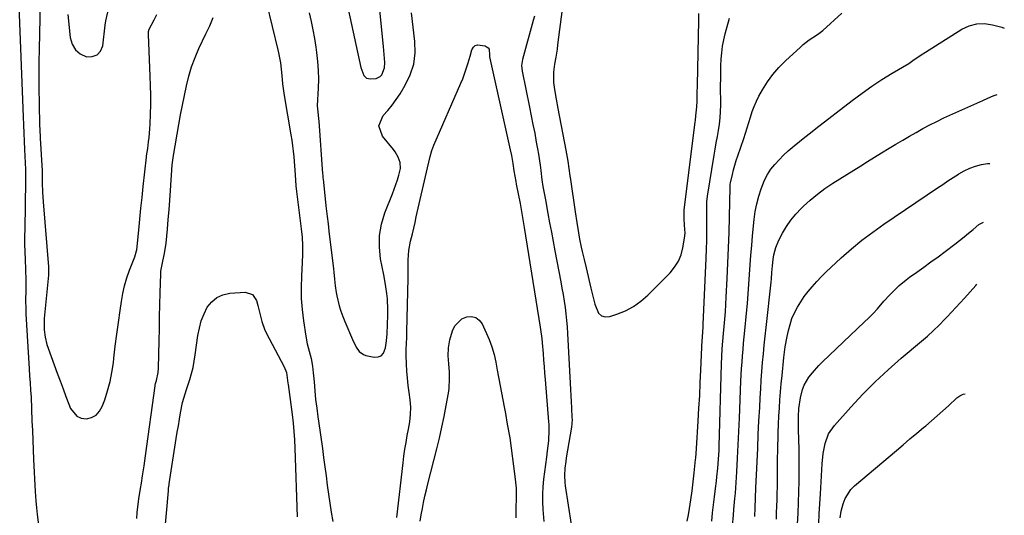
# Model space of a CAD drawing. Units: inches. Extents: x 1890411 to 1896168, y 474853 to 480177.
# Drawn here: x 1895547 to 1895991, y 478274 to 478498 of the extents above; entities that cross this region are included whole.
import ezdxf

# ---------------------------------------------------------------- set-up
doc = ezdxf.new("R2010")
doc.units = ezdxf.units.IN
doc.header["$MEASUREMENT"] = 0
doc.layers.add('7', color=7, linetype='Continuous')
doc.layers.add('8', color=7, linetype='Continuous')

msp = doc.modelspace()

# ---------------------------------------------------------------- linework, layer by layer
at = {"layer": '7', "color": 18}
for points in [[(1895793.03, 478515.07, 1966), (1895789.39, 478486.14, 1966), (1895789.14, 478484.28, 1966), (1895788.57, 478480.58, 1966), (1895787.99, 478477.39, 1966), (1895787.52, 478473.85, 1966), (1895787.56, 478469.11, 1966), (1895788.02, 478465.99, 1966), (1895788.74, 478461.69, 1966), (1895789.51, 478457.41, 1966), (1895793.06, 478438.57, 1966), (1895793.36, 478436.92, 1966), (1895793.92, 478433.61, 1966), (1895794.42, 478430.3, 1966), (1895794.91, 478426.98, 1966), (1895795.15, 478425.32, 1966), (1895797.27, 478410.7, 1966), (1895797.99, 478405.99, 1966), (1895798.75, 478401.29, 1966), (1895799.25, 478398.47, 1966), (1895800.01, 478394.73, 1966), (1895800.44, 478392.88, 1966), (1895801.33, 478389.17, 1966), (1895802.22, 478385.46, 1966), (1895804.41, 478376.27, 1966), (1895805, 478373.87, 1966), (1895806.23, 478369.09, 1966), (1895807.89, 478364.99, 1966), (1895809.18, 478363.8, 1966), (1895810.89, 478363.38, 1966), (1895812.88, 478363.47, 1966), (1895816.15, 478364.53, 1966), (1895819.98, 478366.09, 1966), (1895823.6, 478367.97, 1966), (1895826.92, 478370.35, 1966), (1895830.04, 478373.06, 1966), (1895840.12, 478383.18, 1966), (1895842.2, 478385.7, 1966), (1895843.92, 478388.41, 1966), (1895845.12, 478391.38, 1966), (1895845.96, 478394.54, 1966), (1895846.68, 478398.87, 1966), (1895846.91, 478401.16, 1966), (1895846.72, 478404.78, 1966), (1895846.47, 478407.74, 1966), (1895846.56, 478411.68, 1966), (1895851.43, 478451.19, 1966), (1895851.56, 478452.19, 1966), (1895851.81, 478454.18, 1966), (1895852.22, 478458.17, 1966), (1895852.31, 478460.76, 1966), (1895852.4, 478464.35, 1966), (1895852.48, 478467.94, 1966), (1895853.06, 478497.24, 1966), (1895853.19, 478500.33, 1966)], [(1895694.84, 478502.23, 1966), (1895700.53, 478475.96, 1966), (1895701.92, 478472.39, 1966), (1895703.15, 478471.17, 1966), (1895704.83, 478470.75, 1966), (1895707.47, 478470.95, 1966), (1895709.31, 478471.92, 1966), (1895710.07, 478472.7, 1966), (1895711.27, 478475.78, 1966), (1895711.3, 478478.19, 1966), (1895711.11, 478481.79, 1966), (1895710.81, 478485.37, 1966), (1895708.23, 478511.09, 1966)], [(1895555.72, 478504.97, 1968), (1895555.28, 478484.44, 1968), (1895555.19, 478478.36, 1968), (1895555.15, 478472.28, 1968), (1895555.19, 478466.2, 1968), (1895555.28, 478460.12, 1968), (1895555.51, 478449.26, 1968), (1895555.53, 478448.61, 1968), (1895555.57, 478447.32, 1968), (1895555.7, 478444.73, 1968), (1895555.73, 478444.08, 1968), (1895556.59, 478429.31, 1968), (1895556.61, 478428.9, 1968), (1895556.62, 478428.3, 1968), (1895556.67, 478423.84, 1968), (1895556.79, 478419.58, 1968), (1895557.06, 478415.33, 1968), (1895559.49, 478385.88, 1968), (1895559.52, 478385.41, 1968), (1895559.55, 478384.48, 1968), (1895559.52, 478383.08, 1968), (1895559.45, 478382.15, 1968), (1895557.61, 478362.55, 1968), (1895557.51, 478360.85, 1968), (1895557.56, 478357.46, 1968), (1895557.99, 478354.08, 1968), (1895558.79, 478350.78, 1968), (1895559.32, 478349.17, 1968), (1895563.49, 478337.85, 1968), (1895564.78, 478334.35, 1968), (1895566.07, 478330.86, 1968), (1895567.36, 478327.37, 1968), (1895568.66, 478323.88, 1968), (1895569.38, 478321.94, 1968), (1895572.23, 478318.41, 1968), (1895574.27, 478317.61, 1968), (1895576.62, 478317.3, 1968), (1895578.98, 478317.92, 1968), (1895581.02, 478318.97, 1968), (1895582.57, 478320.65, 1968), (1895583.8, 478322.76, 1968), (1895584.89, 478325.82, 1968), (1895586.2, 478329.91, 1968), (1895587.32, 478334.05, 1968), (1895588.15, 478338.25, 1968), (1895588.79, 478342.5, 1968), (1895589.04, 478344.7, 1968), (1895589.68, 478350.08, 1968), (1895590.36, 478355.46, 1968), (1895591.08, 478360.83, 1968), (1895591.84, 478366.19, 1968), (1895592.42, 478370.19, 1968), (1895593.07, 478373.8, 1968), (1895593.88, 478377.37, 1968), (1895594.93, 478380.87, 1968), (1895596.13, 478384.34, 1968), (1895598.48, 478390.45, 1968), (1895599.27, 478393.13, 1968), (1895599.32, 478393.52, 1968), (1895600.22, 478402.53, 1968), (1895600.71, 478407.44, 1968), (1895601.22, 478412.34, 1968), (1895601.74, 478417.24, 1968), (1895602.27, 478422.14, 1968), (1895603.74, 478435.5, 1968), (1895603.8, 478435.98, 1968), (1895604.29, 478439.35, 1968), (1895604.72, 478442.34, 1968), (1895604.97, 478444.32, 1968), (1895605.32, 478448.28, 1968), (1895605.42, 478450.27, 1968), (1895605.57, 478454.88, 1968), (1895605.65, 478459.18, 1968), (1895605.67, 478463.48, 1968), (1895605.6, 478467.78, 1968), (1895605.45, 478472.07, 1968), (1895604.6, 478490.9, 1968), (1895604.69, 478492.24, 1968), (1895604.98, 478493.19, 1968), (1895607.27, 478497.53, 1968), (1895608.43, 478499.87, 1968)], [(1895568.22, 478499.9, 1966), (1895569.32, 478489.43, 1966), (1895570.21, 478486.49, 1966), (1895571.64, 478483.99, 1966), (1895573.87, 478482.18, 1966), (1895576.63, 478480.81, 1966), (1895579.28, 478480.87, 1966), (1895581.47, 478481.6, 1966), (1895582.98, 478483.36, 1966), (1895584.04, 478485.79, 1966), (1895585.15, 478495.07, 1966), (1895585.42, 478497.07, 1966), (1895586.23, 478501, 1966)], [(1895677.2, 478500.64, 1968), (1895678.07, 478496.78, 1968), (1895678.86, 478492.9, 1968), (1895679.56, 478489.01, 1968), (1895680.18, 478485.1, 1968), (1895680.54, 478482.67, 1968), (1895681, 478478.67, 1968), (1895681.3, 478474.65, 1968), (1895681.36, 478470.62, 1968), (1895681.25, 478466.59, 1968), (1895680.81, 478458.83, 1968), (1895680.8, 478458.67, 1968), (1895681.1, 478455.84, 1968), (1895681.45, 478452.77, 1968), (1895681.53, 478451.74, 1968), (1895683.26, 478427.84, 1968), (1895683.3, 478427.27, 1968), (1895683.39, 478426.13, 1968), (1895683.45, 478425.56, 1968), (1895684.54, 478415.18, 1968), (1895684.72, 478413.52, 1968), (1895685.32, 478408.57, 1968), (1895685.75, 478405.27, 1968), (1895686.15, 478401.96, 1968), (1895688.15, 478385, 1968), (1895688.32, 478383.47, 1968), (1895688.63, 478380.4, 1968), (1895688.91, 478377.34, 1968), (1895689.38, 478374.3, 1968), (1895689.69, 478372.79, 1968), (1895690.79, 478368.36, 1968), (1895691.51, 478365.92, 1968), (1895692.37, 478363.53, 1968), (1895693.32, 478361.17, 1968), (1895696.82, 478353.07, 1968), (1895698.46, 478349.67, 1968), (1895699.8, 478347.62, 1968), (1895701.66, 478346.29, 1968), (1895702.79, 478345.9, 1968), (1895706.6, 478345.15, 1968), (1895708.28, 478345.26, 1968), (1895709.7, 478345.77, 1968), (1895710.7, 478346.89, 1968), (1895711.62, 478349.37, 1968), (1895712.1, 478352.49, 1968), (1895712.35, 478355.63, 1968), (1895712.7, 478364, 1968), (1895712.74, 478366.47, 1968), (1895712.52, 478371.4, 1968), (1895712.26, 478373.86, 1968), (1895711.84, 478376.94, 1968), (1895711.24, 478380.56, 1968), (1895710.89, 478382.36, 1968), (1895709.47, 478389.45, 1968), (1895708.88, 478394.75, 1968), (1895708.91, 478399.99, 1968), (1895709.84, 478405.15, 1968), (1895711.39, 478410.25, 1968), (1895714.84, 478418.82, 1968), (1895715.65, 478420.92, 1968), (1895717.09, 478425.19, 1968), (1895717.73, 478427.35, 1968), (1895718.43, 478430.37, 1968), (1895718.3, 478432.98, 1968), (1895717.39, 478435.51, 1968), (1895716.02, 478437.85, 1968), (1895715.2, 478438.95, 1968), (1895710.28, 478444.89, 1968), (1895708.68, 478449.62, 1968), (1895710.64, 478454.21, 1968), (1895712.73, 478456.52, 1968), (1895714.71, 478458.92, 1968), (1895716.53, 478461.44, 1968), (1895718.24, 478464.04, 1968), (1895720.59, 478467.89, 1968), (1895722.85, 478472.6, 1968), (1895724.44, 478477.46, 1968), (1895725.04, 478482.53, 1968), (1895724.97, 478487.75, 1968), (1895723.47, 478500.66, 1968)], [(1895778.87, 478499.13, 1968), (1895778.36, 478497.15, 1968), (1895773.49, 478479.48, 1968), (1895773.1, 478476.91, 1968), (1895773.33, 478474.32, 1968), (1895776.67, 478458.08, 1968), (1895777.47, 478454.13, 1968), (1895778.25, 478450.19, 1968), (1895779.01, 478446.24, 1968), (1895779.74, 478442.28, 1968), (1895780.29, 478439.26, 1968), (1895780.71, 478436.81, 1968), (1895781.45, 478431.89, 1968), (1895781.77, 478429.43, 1968), (1895782.27, 478425.23, 1968), (1895782.72, 478422.25, 1968), (1895783.46, 478418.41, 1968), (1895783.89, 478416.12, 1968), (1895785.01, 478409.99, 1968), (1895785.78, 478405.77, 1968), (1895786.56, 478401.56, 1968), (1895787.35, 478397.35, 1968), (1895788.14, 478393.15, 1968), (1895790.79, 478379.17, 1968), (1895791.32, 478376.27, 1968), (1895791.83, 478373.37, 1968), (1895792.3, 478370.46, 1968), (1895792.74, 478367.55, 1968), (1895793.12, 478364.63, 1968), (1895793.45, 478361.71, 1968), (1895793.69, 478358.78, 1968), (1895793.88, 478355.84, 1968), (1895794.99, 478333.3, 1968), (1895795.13, 478330.52, 1968), (1895795.27, 478327.74, 1968), (1895795.43, 478324.97, 1968), (1895795.59, 478322.19, 1968), (1895795.85, 478317.7, 1968), (1895795.87, 478317.17, 1968), (1895795.84, 478315.05, 1968), (1895795.65, 478313.46, 1968), (1895793.27, 478299.62, 1968), (1895793.03, 478298.04, 1968), (1895792.67, 478294.89, 1968), (1895792.5, 478291.71, 1968), (1895792.65, 478288.55, 1968), (1895792.85, 478286.97, 1968), (1895795.55, 478269.55, 1968)], [(1895847.83, 478271, 1968), (1895848.42, 478273.9, 1968), (1895848.91, 478276.7, 1968), (1895849.56, 478280.71, 1968), (1895850.11, 478284.73, 1968), (1895850.6, 478288.76, 1968), (1895851.04, 478292.8, 1968), (1895851.66, 478298.83, 1968), (1895851.72, 478299.45, 1968), (1895852.04, 478303.8, 1968), (1895852.84, 478316.23, 1968), (1895853.19, 478321.99, 1968), (1895853.51, 478327.75, 1968), (1895853.78, 478333.51, 1968), (1895854.02, 478339.28, 1968), (1895854.42, 478349.64, 1968), (1895854.45, 478350.22, 1968), (1895854.73, 478354.33, 1968), (1895855.06, 478358.78, 1968), (1895855.12, 478359.9, 1968), (1895856.47, 478389.8, 1968), (1895856.62, 478393.81, 1968), (1895856.73, 478397.83, 1968), (1895856.78, 478401.85, 1968), (1895856.79, 478405.87, 1968), (1895856.76, 478412.62, 1968), (1895856.78, 478415.21, 1968), (1895857.01, 478417.78, 1968), (1895860.07, 478436.27, 1968), (1895860.54, 478439.08, 1968), (1895861.02, 478441.9, 1968), (1895861.51, 478444.71, 1968), (1895862.01, 478447.52, 1968), (1895862.44, 478450.34, 1968), (1895862.76, 478453.16, 1968), (1895862.93, 478456, 1968), (1895863, 478458.85, 1968), (1895862.98, 478467.96, 1968), (1895862.99, 478470.89, 1968), (1895863.03, 478473.82, 1968), (1895863.11, 478476.75, 1968), (1895863.22, 478479.69, 1968), (1895863.45, 478482.6, 1968), (1895863.81, 478485.5, 1968), (1895864.36, 478488.36, 1968), (1895865.03, 478491.21, 1968), (1895866.96, 478498.26, 1968)], [(1895868.39, 478268.99, 1972), (1895868.77, 478273.78, 1972), (1895868.98, 478276.26, 1972), (1895869.43, 478281.21, 1972), (1895869.61, 478283.7, 1972), (1895870.22, 478293.34, 1972), (1895870.58, 478299.41, 1972), (1895870.92, 478305.47, 1972), (1895871.21, 478311.54, 1972), (1895871.48, 478317.61, 1972), (1895872.15, 478334.32, 1972), (1895872.29, 478337.18, 1972), (1895872.44, 478340.03, 1972), (1895872.63, 478342.88, 1972), (1895872.84, 478345.74, 1972), (1895873.07, 478348.59, 1972), (1895873.32, 478351.44, 1972), (1895873.58, 478354.28, 1972), (1895873.86, 478357.13, 1972), (1895874.65, 478364.96, 1972), (1895875.06, 478369.31, 1972), (1895875.43, 478373.67, 1972), (1895875.75, 478378.03, 1972), (1895876.03, 478382.4, 1972), (1895876.31, 478386.76, 1972), (1895876.62, 478391.12, 1972), (1895876.99, 478395.48, 1972), (1895877.4, 478399.83, 1972), (1895878.13, 478407.31, 1972), (1895878.61, 478410.84, 1972), (1895879.26, 478414.33, 1972), (1895880.16, 478417.77, 1972), (1895881.23, 478421.16, 1972), (1895882.81, 478425.12, 1972), (1895884.1, 478427.62, 1972), (1895885.66, 478429.96, 1972), (1895887.42, 478432.2, 1972), (1895889.36, 478434.29, 1972), (1895891.37, 478436.33, 1972), (1895893.47, 478438.27, 1972), (1895896.1, 478440.53, 1972), (1895898.55, 478442.53, 1972), (1895901.02, 478444.52, 1972), (1895903.51, 478446.48, 1972), (1895906.01, 478448.43, 1972), (1895922.42, 478461.07, 1972), (1895926.8, 478464.33, 1972), (1895931.26, 478467.48, 1972), (1895935.82, 478470.48, 1972), (1895940.46, 478473.37, 1972), (1895947.88, 478477.82, 1972), (1895949.81, 478479.03, 1972), (1895953.54, 478481.64, 1972), (1895955.44, 478482.88, 1972), (1895971.94, 478493.21, 1972), (1895975.23, 478494.72, 1972), (1895978.6, 478495.66, 1972), (1895982.09, 478495.74, 1972), (1895985.67, 478495.25, 1972), (1895989.91, 478494.1, 1972), (1895991.05, 478493.71, 1972)], [(1895878.45, 478273.1, 1974), (1895878.59, 478277.08, 1974), (1895878.7, 478281.4, 1974), (1895878.87, 478286.04, 1974), (1895879.41, 478297.81, 1974), (1895879.7, 478303.97, 1974), (1895879.99, 478310.12, 1974), (1895880.29, 478316.27, 1974), (1895880.6, 478322.42, 1974), (1895880.82, 478326.76, 1974), (1895881.05, 478330.74, 1974), (1895881.3, 478334.71, 1974), (1895881.6, 478338.68, 1974), (1895881.92, 478342.65, 1974), (1895882.28, 478346.61, 1974), (1895882.66, 478350.57, 1974), (1895883.06, 478354.53, 1974), (1895883.49, 478358.49, 1974), (1895885.73, 478378.96, 1974), (1895885.88, 478380.43, 1974), (1895886.14, 478383.36, 1974), (1895886.37, 478386.29, 1974), (1895886.7, 478389.21, 1974), (1895887, 478391.26, 1974), (1895887.83, 478394.67, 1974), (1895889.21, 478397.9, 1974), (1895890.88, 478401.06, 1974), (1895892.68, 478404.1, 1974), (1895894.66, 478407.01, 1974), (1895896.91, 478409.72, 1974), (1895899.33, 478412.3, 1974), (1895900.31, 478413.24, 1974), (1895903.44, 478416.09, 1974), (1895906.68, 478418.79, 1974), (1895910.08, 478421.28, 1974), (1895913.59, 478423.64, 1974), (1895926.2, 478431.53, 1974), (1895929.34, 478433.48, 1974), (1895932.49, 478435.42, 1974), (1895935.64, 478437.35, 1974), (1895939.1, 478439.44, 1974), (1895942.13, 478441.25, 1974), (1895945.16, 478443.06, 1974), (1895948.2, 478444.85, 1974), (1895951.25, 478446.64, 1974), (1895954.32, 478448.38, 1974), (1895957.43, 478450.04, 1974), (1895960.59, 478451.62, 1974), (1895963.78, 478453.13, 1974), (1895981.31, 478461.1, 1974), (1895983.68, 478462.15, 1974), (1895986.07, 478463.14, 1974), (1895987.83, 478463.71, 1974)], [(1895888.15, 478271.92, 1976), (1895888.27, 478274.83, 1976), (1895888.37, 478277.74, 1976), (1895888.46, 478280.65, 1976), (1895888.53, 478283.56, 1976), (1895888.59, 478286.47, 1976), (1895888.63, 478289.39, 1976), (1895888.65, 478293.01, 1976), (1895888.68, 478296.27, 1976), (1895888.72, 478299.54, 1976), (1895888.78, 478302.81, 1976), (1895888.85, 478306.07, 1976), (1895888.88, 478307.47, 1976), (1895888.99, 478311.14, 1976), (1895889.13, 478314.81, 1976), (1895889.31, 478318.47, 1976), (1895889.51, 478322.14, 1976), (1895889.76, 478325.8, 1976), (1895890.03, 478329.46, 1976), (1895890.34, 478333.11, 1976), (1895890.68, 478336.77, 1976), (1895891.5, 478344.98, 1976), (1895891.78, 478347.34, 1976), (1895892.1, 478349.7, 1976), (1895892.97, 478354.37, 1976), (1895893.57, 478357.14, 1976), (1895894.3, 478359.88, 1976), (1895895.19, 478362.56, 1976), (1895896.33, 478365.14, 1976), (1895897.64, 478367.66, 1976), (1895899.14, 478370.08, 1976), (1895900.73, 478372.44, 1976), (1895902.45, 478374.7, 1976), (1895904.27, 478376.89, 1976), (1895906.44, 478379.3, 1976), (1895908.48, 478381.47, 1976), (1895910.59, 478383.57, 1976), (1895912.75, 478385.62, 1976), (1895917.4, 478389.92, 1976), (1895922.01, 478393.99, 1976), (1895926.73, 478397.91, 1976), (1895931.62, 478401.61, 1976), (1895936.63, 478405.16, 1976), (1895960.84, 478421.53, 1976), (1895963.22, 478423.12, 1976), (1895965.61, 478424.7, 1976), (1895968.01, 478426.26, 1976), (1895970.42, 478427.81, 1976), (1895970.53, 478427.88, 1976), (1895972.95, 478429.25, 1976), (1895975.43, 478430.45, 1976), (1895978.03, 478431.39, 1976), (1895980.7, 478432.16, 1976), (1895983.4, 478432.54, 1976), (1895984.49, 478432.56, 1976)], [(1895897.68, 478269.74, 1978), (1895897.92, 478274.57, 1978), (1895898.12, 478279.39, 1978), (1895898.29, 478284.22, 1978), (1895898.41, 478289.04, 1978), (1895898.48, 478293.87, 1978), (1895898.46, 478298.7, 1978), (1895898.39, 478303.53, 1978), (1895898.2, 478312.21, 1978), (1895898.18, 478313.43, 1978), (1895898.15, 478315.86, 1978), (1895898.16, 478318.29, 1978), (1895898.31, 478321.92, 1978), (1895899, 478326.71, 1978), (1895899.98, 478330.49, 1978), (1895900.72, 478332.43, 1978), (1895902.84, 478336.02, 1978), (1895904.38, 478338.01, 1978), (1895907.35, 478341.37, 1978), (1895908.94, 478342.96, 1978), (1895927.85, 478360.89, 1978), (1895929.87, 478362.87, 1978), (1895931.84, 478364.88, 1978), (1895933.76, 478366.96, 1978), (1895936.72, 478370.35, 1978), (1895939.38, 478373.31, 1978), (1895942.16, 478376.15, 1978), (1895943.62, 478377.5, 1978), (1895946.67, 478380.04, 1978), (1895948.26, 478381.22, 1978), (1895951.49, 478383.5, 1978), (1895954.72, 478385.8, 1978), (1895957.94, 478388.13, 1978), (1895961.13, 478390.48, 1978), (1895964.31, 478392.85, 1978), (1895968.77, 478396.21, 1978), (1895970.85, 478397.82, 1978), (1895972.9, 478399.44, 1978), (1895974.93, 478401.11, 1978), (1895976.93, 478402.81, 1978), (1895979.61, 478404.96, 1978), (1895981.65, 478406.02, 1978)], [(1895610.84, 478252.75, 1972), (1895613.62, 478284.7, 1972), (1895613.66, 478285.09, 1972), (1895613.74, 478285.88, 1972), (1895613.96, 478287.43, 1972), (1895614.02, 478287.82, 1972), (1895617.2, 478308.41, 1972), (1895617.65, 478311.28, 1972), (1895618.13, 478314.16, 1972), (1895618.63, 478317.03, 1972), (1895619.14, 478319.89, 1972), (1895620.03, 478324.6, 1972), (1895621.22, 478328.57, 1972), (1895621.88, 478330.54, 1972), (1895623.28, 478334.99, 1972), (1895624.07, 478337.73, 1972), (1895624.76, 478340.48, 1972), (1895625.31, 478343.27, 1972), (1895625.77, 478346.08, 1972), (1895626.98, 478354.95, 1972), (1895627.63, 478358.26, 1972), (1895628.51, 478361.49, 1972), (1895629.75, 478364.6, 1972), (1895631.22, 478367.63, 1972), (1895633.18, 478370.12, 1972), (1895635.46, 478372.09, 1972), (1895638.23, 478373.29, 1972), (1895641.33, 478373.98, 1972), (1895648.31, 478374.4, 1972), (1895651.57, 478373.44, 1972), (1895653.47, 478370.63, 1972), (1895654.02, 478368.4, 1972), (1895654.88, 478364.8, 1972), (1895655.78, 478361.22, 1972), (1895657.05, 478357.78, 1972), (1895657.85, 478356.11, 1972), (1895665.97, 478340.77, 1972), (1895666.98, 478338.17, 1972), (1895667.61, 478333.39, 1972), (1895667.7, 478332.71, 1972), (1895669.49, 478319.15, 1972), (1895669.94, 478315.36, 1972), (1895670.32, 478311.56, 1972), (1895670.59, 478307.76, 1972), (1895670.77, 478303.94, 1972), (1895671.82, 478272.91, 1972)], [(1895727.25, 478271.05, 1972), (1895727.79, 478273.87, 1972), (1895728.32, 478276.69, 1972), (1895728.87, 478279.5, 1972), (1895729.46, 478282.31, 1972), (1895730.11, 478285.11, 1972), (1895730.8, 478287.89, 1972), (1895734.85, 478303.69, 1972), (1895736.04, 478308.56, 1972), (1895737.15, 478313.45, 1972), (1895738.15, 478318.37, 1972), (1895739.07, 478323.3, 1972), (1895740.04, 478328.81, 1972), (1895740.34, 478331, 1972), (1895740.6, 478335.4, 1972), (1895740.5, 478338.39, 1972), (1895740.28, 478342.04, 1972), (1895740.02, 478345.7, 1972), (1895740.08, 478349.32, 1972), (1895740.77, 478352.87, 1972), (1895741.97, 478357.06, 1972), (1895742.98, 478359.21, 1972), (1895746.15, 478362.37, 1972), (1895748.31, 478363.37, 1972), (1895750.49, 478363.47, 1972), (1895752.43, 478363.04, 1972), (1895754, 478361.83, 1972), (1895755.33, 478360.1, 1972), (1895758.44, 478353.15, 1972), (1895759.74, 478349.79, 1972), (1895760.69, 478346.31, 1972), (1895761.43, 478342.77, 1972), (1895762.13, 478339.22, 1972), (1895763.48, 478332.13, 1972), (1895764.08, 478329, 1972), (1895764.66, 478325.86, 1972), (1895765.23, 478322.72, 1972), (1895765.79, 478319.59, 1972), (1895766.62, 478314.85, 1972), (1895766.9, 478313.31, 1972), (1895767.49, 478310.23, 1972), (1895767.73, 478308.68, 1972), (1895770.12, 478291.25, 1972), (1895770.42, 478288.58, 1972), (1895770.61, 478285.9, 1972), (1895770.67, 478283.22, 1972), (1895770.63, 478280.53, 1972), (1895770.52, 478277.82, 1972), (1895770.47, 478275.14, 1972), (1895770.56, 478272.47, 1972)], [(1895916.94, 478272.54, 1982), (1895917.45, 478275.5, 1982), (1895918.3, 478278.91, 1982), (1895919.15, 478281.22, 1982), (1895921.71, 478285.27, 1982), (1895923.43, 478287.03, 1982), (1895942.3, 478302.96, 1982), (1895945.38, 478305.56, 1982), (1895948.46, 478308.16, 1982), (1895951.54, 478310.76, 1982), (1895954.62, 478313.37, 1982), (1895955.56, 478314.16, 1982), (1895958.16, 478316.39, 1982), (1895960.74, 478318.63, 1982), (1895963.29, 478320.9, 1982), (1895965.82, 478323.19, 1982), (1895969.64, 478326.68, 1982), (1895970.95, 478327.66, 1982), (1895972.43, 478328.36, 1982), (1895973.34, 478328.48, 1982)]]:
    msp.add_polyline3d(points, dxfattribs=at)
at = {"layer": '8', "color": 18}
for points in [[(1895546.06, 478503.84, 1970), (1895548.13, 478453.71, 1970), (1895548.28, 478450, 1970), (1895548.4, 478446.3, 1970), (1895548.53, 478442.59, 1970), (1895548.68, 478438.88, 1970), (1895549.08, 478429.89, 1970), (1895549.11, 478429.23, 1970), (1895549.17, 478426.62, 1970), (1895549.17, 478425.32, 1970), (1895549.16, 478424.67, 1970), (1895548.76, 478403.14, 1970), (1895548.72, 478399.66, 1970), (1895548.73, 478396.18, 1970), (1895548.8, 478392.71, 1970), (1895548.91, 478389.23, 1970), (1895549.09, 478384.68, 1970), (1895549.23, 478379.89, 1970), (1895549.23, 478375.09, 1970), (1895549.18, 478371.04, 1970), (1895549.25, 478366.75, 1970), (1895549.35, 478364.6, 1970), (1895550.72, 478339.83, 1970), (1895550.92, 478336.64, 1970), (1895551.19, 478333.46, 1970), (1895551.45, 478330.27, 1970), (1895551.62, 478327.08, 1970), (1895552.04, 478316.28, 1970), (1895552.22, 478311.93, 1970), (1895552.4, 478307.58, 1970), (1895552.59, 478303.24, 1970), (1895552.79, 478298.89, 1970), (1895552.93, 478295.99, 1970), (1895553.07, 478293.1, 1970), (1895553.22, 478290.2, 1970), (1895553.38, 478287.3, 1970), (1895553.54, 478284.41, 1970), (1895553.79, 478280.15, 1970), (1895554.03, 478277.1, 1970), (1895554.38, 478274.05, 1970), (1895558.76, 478240.77, 1970)], [(1895657.96, 478504.95, 1970), (1895663.09, 478483.98, 1970), (1895663.42, 478482.53, 1970), (1895664.25, 478477.99, 1970), (1895664.6, 478475.2, 1970), (1895664.81, 478472.39, 1970), (1895665.12, 478468.53, 1970), (1895665.71, 478464.3, 1970), (1895665.89, 478463.25, 1970), (1895668.9, 478445.58, 1970), (1895669.3, 478443.08, 1970), (1895669.65, 478440.58, 1970), (1895669.95, 478438.08, 1970), (1895670.21, 478435.56, 1970), (1895670.56, 478431.56, 1970), (1895670.81, 478427.44, 1970), (1895671.19, 478422.53, 1970), (1895671.47, 478419.96, 1970), (1895671.63, 478418.67, 1970), (1895673.66, 478403.08, 1970), (1895674.06, 478399.3, 1970), (1895674.25, 478395.5, 1970), (1895674.25, 478391.69, 1970), (1895674.09, 478387.89, 1970), (1895673.68, 478381.62, 1970), (1895673.53, 478376.59, 1970), (1895673.59, 478371.57, 1970), (1895673.99, 478366.57, 1970), (1895674.61, 478361.58, 1970), (1895675.72, 478354.58, 1970), (1895676.37, 478351.17, 1970), (1895677.24, 478347.8, 1970), (1895678.08, 478344.44, 1970), (1895678.68, 478341.01, 1970), (1895679.07, 478337.99, 1970), (1895679.46, 478333.95, 1970), (1895679.74, 478329.84, 1970), (1895680.11, 478325.91, 1970), (1895680.61, 478322, 1970), (1895681.15, 478318.09, 1970), (1895681.42, 478316.14, 1970), (1895683.17, 478303.84, 1970), (1895683.74, 478299.72, 1970), (1895684.3, 478295.6, 1970), (1895684.83, 478291.48, 1970), (1895685.35, 478287.36, 1970), (1895685.9, 478283.24, 1970), (1895686.5, 478279.13, 1970), (1895687.19, 478275.03, 1970), (1895687.93, 478270.94, 1970)], [(1895859.01, 478271.04, 1970), (1895859.35, 478274.72, 1970), (1895859.72, 478278.39, 1970), (1895860.14, 478282.06, 1970), (1895860.59, 478285.72, 1970), (1895861.04, 478289.11, 1970), (1895861.28, 478291.08, 1970), (1895861.71, 478295.02, 1970), (1895862.04, 478298.97, 1970), (1895862.26, 478302.93, 1970), (1895862.34, 478304.91, 1970), (1895863.36, 478341.95, 1970), (1895863.5, 478345.4, 1970), (1895863.71, 478348.85, 1970), (1895863.98, 478352.3, 1970), (1895864.28, 478355.74, 1970), (1895864.57, 478358.95, 1970), (1895864.86, 478362.27, 1970), (1895865.12, 478365.6, 1970), (1895865.34, 478368.93, 1970), (1895865.53, 478372.26, 1970), (1895865.95, 478380.58, 1970), (1895866.27, 478387.54, 1970), (1895866.55, 478394.49, 1970), (1895866.77, 478401.45, 1970), (1895866.94, 478408.42, 1970), (1895867.23, 478421.87, 1970), (1895867.24, 478422.34, 1970), (1895867.3, 478423.3, 1970), (1895867.39, 478423.77, 1970), (1895868.3, 478427.57, 1970), (1895868.84, 478429.7, 1970), (1895870.06, 478433.91, 1970), (1895870.74, 478436, 1970), (1895873.43, 478443.83, 1970), (1895874.24, 478446.25, 1970), (1895875.01, 478448.67, 1970), (1895875.74, 478451.12, 1970), (1895876.43, 478453.57, 1970), (1895877.19, 478455.99, 1970), (1895878.06, 478458.37, 1970), (1895879.1, 478460.68, 1970), (1895880.25, 478462.95, 1970), (1895881.88, 478465.88, 1970), (1895884.09, 478469.45, 1970), (1895886.52, 478472.85, 1970), (1895889.26, 478476, 1970), (1895892.22, 478478.98, 1970), (1895898.96, 478485.15, 1970), (1895900.26, 478486.28, 1970), (1895903, 478488.39, 1970), (1895906.71, 478490.85, 1970), (1895907.33, 478491.26, 1970), (1895908.55, 478492.13, 1970), (1895909.11, 478492.62, 1970), (1895917.64, 478500.52, 1970)], [(1895599.33, 478272.3, 1970), (1895599.6, 478274.89, 1970), (1895600.1, 478279.85, 1970), (1895600.24, 478281.05, 1970), (1895601.01, 478285.84, 1970), (1895601.43, 478288.23, 1970), (1895602, 478291.53, 1970), (1895602.72, 478296.04, 1970), (1895603.37, 478300.56, 1970), (1895607.6, 478332.09, 1970), (1895607.66, 478332.46, 1970), (1895607.81, 478333.19, 1970), (1895608.22, 478334.63, 1970), (1895609.06, 478338.15, 1970), (1895609.23, 478340.13, 1970), (1895609.45, 478352.49, 1970), (1895609.56, 478357.92, 1970), (1895609.68, 478363.35, 1970), (1895609.8, 478368.78, 1970), (1895609.94, 478374.21, 1970), (1895610.17, 478382.73, 1970), (1895610.23, 478383.89, 1970), (1895611.06, 478388.47, 1970), (1895611.89, 478391.93, 1970), (1895612.65, 478396.65, 1970), (1895613.21, 478402.98, 1970), (1895613.58, 478407.35, 1970), (1895613.93, 478411.71, 1970), (1895614.26, 478416.07, 1970), (1895614.58, 478420.44, 1970), (1895615.37, 478431.98, 1970), (1895615.46, 478433.03, 1970), (1895615.74, 478435.12, 1970), (1895615.91, 478436.16, 1970), (1895618.36, 478450.21, 1970), (1895619.15, 478454.6, 1970), (1895619.97, 478458.98, 1970), (1895620.84, 478463.35, 1970), (1895621.75, 478467.72, 1970), (1895622.83, 478472.03, 1970), (1895624.11, 478476.27, 1970), (1895625.68, 478480.41, 1970), (1895627.45, 478484.49, 1970), (1895630.61, 478491.1, 1970), (1895632.29, 478494.77, 1970), (1895633.87, 478498.48, 1970)], [(1895716.85, 478272.61, 1970), (1895719.61, 478297.35, 1970), (1895720, 478300.45, 1970), (1895720.43, 478303.54, 1970), (1895720.94, 478306.62, 1970), (1895721.5, 478309.69, 1970), (1895722.05, 478312.52, 1970), (1895722.61, 478315.84, 1970), (1895723, 478319.18, 1970), (1895723.1, 478322.54, 1970), (1895722.8, 478325.88, 1970), (1895722.32, 478329.07, 1970), (1895721.89, 478332.3, 1970), (1895721.53, 478335.54, 1970), (1895721.29, 478338.78, 1970), (1895721.13, 478342.04, 1970), (1895721.01, 478345.84, 1970), (1895720.99, 478348.56, 1970), (1895721.1, 478351.28, 1970), (1895721.24, 478354, 1970), (1895721.33, 478356.72, 1970), (1895721.86, 478380.68, 1970), (1895721.93, 478384.9, 1970), (1895721.96, 478389.12, 1970), (1895722.21, 478393.31, 1970), (1895722.96, 478397.44, 1970), (1895723.79, 478400.88, 1970), (1895724.39, 478403.4, 1970), (1895724.99, 478405.92, 1970), (1895725.57, 478408.44, 1970), (1895730.68, 478430.55, 1970), (1895731.27, 478433.17, 1970), (1895731.86, 478435.8, 1970), (1895732.56, 478438.39, 1970), (1895733.51, 478440.89, 1970), (1895745.71, 478468.88, 1970), (1895746.52, 478470.86, 1970), (1895747.98, 478474.88, 1970), (1895748.96, 478478.1, 1970), (1895749.82, 478481.02, 1970), (1895750.69, 478483.95, 1970), (1895751.34, 478485.05, 1970), (1895752.17, 478485.84, 1970), (1895753.27, 478486.18, 1970), (1895756.69, 478485.73, 1970), (1895758.05, 478484.88, 1970), (1895758.4, 478484.19, 1970), (1895758.58, 478481.53, 1970), (1895758.58, 478481.11, 1970), (1895758.6, 478480.9, 1970), (1895758.62, 478480.8, 1970), (1895767.39, 478441.45, 1970), (1895767.96, 478438.8, 1970), (1895768.48, 478436.15, 1970), (1895769.1, 478432.63, 1970), (1895769.63, 478429.25, 1970), (1895770.49, 478424.42, 1970), (1895770.71, 478423.29, 1970), (1895772.4, 478414.48, 1970), (1895772.91, 478411.8, 1970), (1895773.39, 478409.11, 1970), (1895773.84, 478406.42, 1970), (1895774.29, 478403.72, 1970), (1895781.54, 478358.62, 1970), (1895781.69, 478357.62, 1970), (1895782.23, 478353.59, 1970), (1895782.43, 478351.57, 1970), (1895782.8, 478346.71, 1970), (1895783.02, 478343.77, 1970), (1895783.25, 478340.83, 1970), (1895783.49, 478337.9, 1970), (1895783.72, 478334.96, 1970), (1895785.28, 478315.95, 1970), (1895785.36, 478314.71, 1970), (1895785.47, 478312.22, 1970), (1895785.3, 478307.26, 1970), (1895784.7, 478302.77, 1970), (1895784.32, 478299.9, 1970), (1895783.03, 478289.96, 1970), (1895782.69, 478286.55, 1970), (1895782.5, 478283.15, 1970), (1895782.51, 478279.73, 1970), (1895782.67, 478276.31, 1970), (1895783.09, 478270.88, 1970)], [(1895907.24, 478269.81, 1980), (1895907.53, 478274.31, 1980), (1895907.8, 478278.81, 1980), (1895908.06, 478283.31, 1980), (1895908.79, 478296.94, 1980), (1895909.25, 478301.58, 1980), (1895910.12, 478306.15, 1980), (1895911.72, 478310.43, 1980), (1895914.32, 478314.18, 1980), (1895921.81, 478322.52, 1980), (1895927.23, 478328.32, 1980), (1895932.81, 478333.96, 1980), (1895938.6, 478339.36, 1980), (1895944.55, 478344.61, 1980), (1895953.59, 478352.26, 1980), (1895956.33, 478354.65, 1980), (1895959.01, 478357.09, 1980), (1895961.61, 478359.62, 1980), (1895964.16, 478362.2, 1980), (1895965.2, 478363.28, 1980), (1895967.18, 478365.38, 1980), (1895969.14, 478367.49, 1980), (1895971.08, 478369.62, 1980), (1895973, 478371.76, 1980), (1895975.56, 478374.65, 1980), (1895978.13, 478377.47, 1980), (1895978.65, 478378.04, 1980)]]:
    msp.add_polyline3d(points, dxfattribs=at)

doc.saveas('drawing.dxf')
